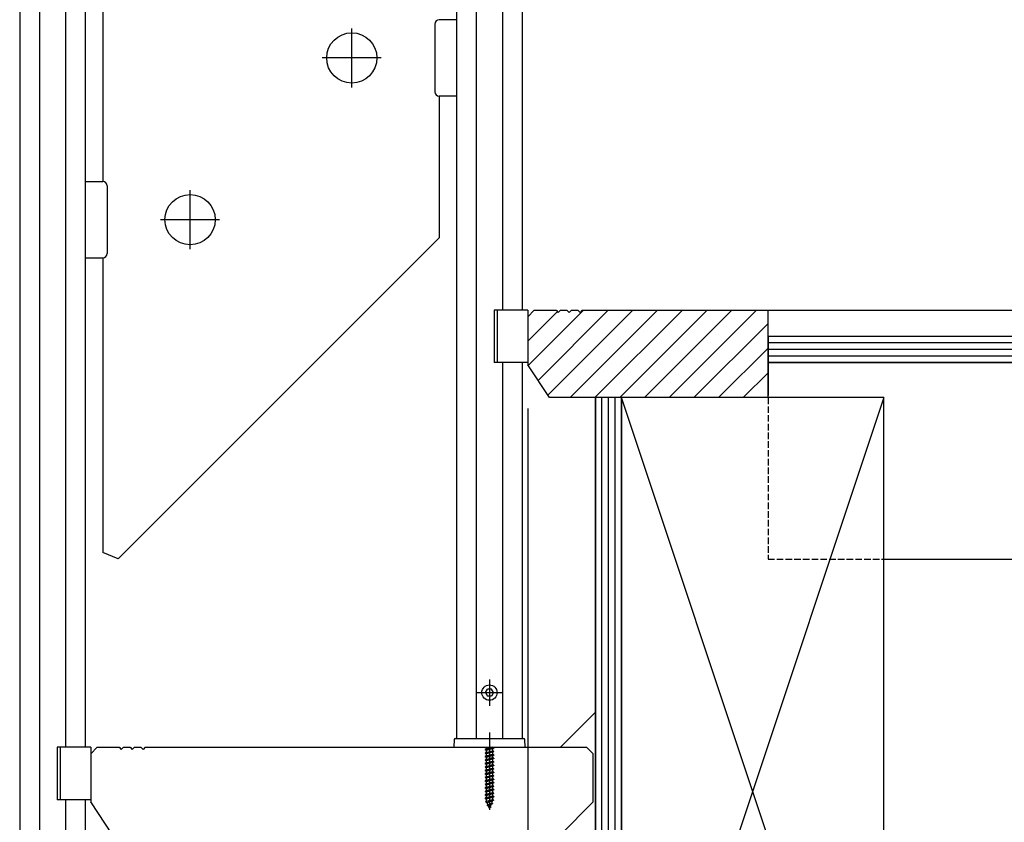
# Model space of a CAD drawing. Extents: x 0 to 15840, y 0 to 25651.
# Drawn here: x 8391 to 8842, y 19915 to 20282 of the extents above; entities that cross this region are included whole.
import ezdxf

# ---------------------------------------------------------------- set-up
doc = ezdxf.new("R2010")
doc.units = 0
doc.linetypes.add('YHIDDEN_1', pattern=[4, 3, -1])
for name, color, linetype in [('YKK_13', 4, 'CONTINUOUS'), ('YKK_A1', 4, 'CONTINUOUS'), ('YKK_D', 6, 'CONTINUOUS'), ('YSS_K', 3, 'CONTINUOUS')]:
    doc.layers.add(name, color=color, linetype=linetype)

msp = doc.modelspace()

# ---------------------------------------------------------------- linework, layer by layer
at = {"layer": 'YKK_13', "linetype": 'Continuous'}
for p, q in [((8606.49, 19979.83), (8606.49, 19967.83)), ((8600.49, 19973.83), (8612.49, 19973.83)), ((8604.64, 19973.83), (8605.53, 19975.38)), ((8604.64, 19973.83), (8605.53, 19972.28)), ((8607.44, 19975.38), (8605.53, 19975.38)), ((8608.34, 19973.83), (8607.44, 19975.38)), ((8608.34, 19973.83), (8607.44, 19972.28)), ((8607.44, 19972.28), (8605.53, 19972.28)), ((8606.49, 19955.63), (8606.49, 19940.79)), ((8606.49, 19954.33), (8606.49, 19920.17)), ((8604.49, 19947.75), (8608.49, 19948.55)), ((8608.49, 19948.45), (8604.49, 19947.65)), ((8605.01, 19948.06), (8604.49, 19947.75)), ((8604.49, 19947.75), (8604.49, 19947.65)), ((8605.01, 19947.35), (8604.49, 19947.65)), ((8604.49, 19946.16), (8608.49, 19946.96)), ((8608.49, 19946.86), (8604.49, 19946.06)), ((8605.01, 19946.47), (8604.49, 19946.16)), ((8605.01, 19948.06), (8607.96, 19948.85)), ((8605.01, 19948.83), (8605.01, 19948.06)), ((8607.96, 19948.15), (8605.01, 19947.35)), ((8605.01, 19947.35), (8605.01, 19946.47)), ((8605.01, 19946.47), (8607.96, 19947.26)), ((8607.96, 19946.56), (8605.01, 19945.76)), ((8608.49, 19948.55), (8607.96, 19948.85)), ((8608.49, 19948.45), (8607.96, 19948.15)), ((8607.96, 19948.15), (8607.96, 19947.26)), ((8608.49, 19946.96), (8607.96, 19947.26)), ((8608.49, 19946.86), (8607.96, 19946.56)), ((8607.96, 19946.56), (8607.96, 19945.67)), ((8608.49, 19948.55), (8608.49, 19948.45)), ((8608.49, 19946.96), (8608.49, 19946.86)), ((8604.49, 19946.16), (8604.49, 19946.06)), ((8605.01, 19945.76), (8604.49, 19946.06)), ((8604.49, 19944.57), (8608.49, 19945.37)), ((8608.49, 19945.27), (8604.49, 19944.47)), ((8605.01, 19944.88), (8604.49, 19944.57)), ((8604.49, 19944.57), (8604.49, 19944.47)), ((8605.01, 19944.17), (8604.49, 19944.47)), ((8604.49, 19942.98), (8608.49, 19943.78)), ((8608.49, 19943.68), (8604.49, 19942.88)), ((8605.01, 19943.29), (8604.49, 19942.98)), ((8604.49, 19942.98), (8604.49, 19942.88)), ((8605.01, 19942.58), (8604.49, 19942.88)), ((8604.49, 19941.39), (8608.49, 19942.19)), ((8608.49, 19942.09), (8604.49, 19941.29)), ((8605.01, 19945.76), (8605.01, 19944.88)), ((8605.01, 19944.88), (8607.96, 19945.67)), ((8607.96, 19944.97), (8605.01, 19944.17)), ((8605.01, 19944.17), (8605.01, 19943.29)), ((8605.01, 19943.29), (8607.96, 19944.08)), ((8607.96, 19943.38), (8605.01, 19942.58)), ((8605.01, 19942.58), (8605.01, 19941.7)), ((8605.01, 19941.7), (8607.96, 19942.49)), ((8607.96, 19941.79), (8605.01, 19940.99)), ((8608.49, 19945.37), (8607.96, 19945.67)), ((8608.49, 19945.27), (8607.96, 19944.97)), ((8607.96, 19944.97), (8607.96, 19944.08)), ((8608.49, 19943.78), (8607.96, 19944.08)), ((8608.49, 19943.68), (8607.96, 19943.38)), ((8607.96, 19943.38), (8607.96, 19942.49)), ((8608.49, 19942.19), (8607.96, 19942.49)), ((8608.49, 19942.09), (8607.96, 19941.79)), ((8607.96, 19941.79), (8607.96, 19940.9)), ((8608.49, 19945.37), (8608.49, 19945.27)), ((8608.49, 19943.78), (8608.49, 19943.68)), ((8608.49, 19942.19), (8608.49, 19942.09)), ((8605.01, 19941.7), (8604.49, 19941.39)), ((8604.49, 19941.39), (8604.49, 19941.29)), ((8605.01, 19940.99), (8604.49, 19941.29)), ((8604.49, 19939.8), (8608.49, 19940.6)), ((8608.49, 19940.5), (8604.49, 19939.7)), ((8605.01, 19940.11), (8604.49, 19939.8)), ((8604.49, 19939.8), (8604.49, 19939.7)), ((8605.01, 19939.4), (8604.49, 19939.7)), ((8604.49, 19938.21), (8608.49, 19939.01)), ((8608.49, 19938.91), (8604.49, 19938.11)), ((8605.01, 19938.52), (8604.49, 19938.21)), ((8604.49, 19938.21), (8604.49, 19938.11)), ((8605.01, 19937.81), (8604.49, 19938.11)), ((8604.49, 19936.62), (8608.49, 19937.42)), ((8608.49, 19937.32), (8604.49, 19936.52)), ((8605.01, 19940.99), (8605.01, 19940.11)), ((8605.01, 19940.11), (8607.96, 19940.9)), ((8607.96, 19940.2), (8605.01, 19939.4)), ((8605.01, 19939.4), (8605.01, 19938.52)), ((8605.01, 19938.52), (8607.96, 19939.31)), ((8607.96, 19938.61), (8605.01, 19937.81)), ((8605.01, 19937.81), (8605.01, 19936.93)), ((8605.01, 19936.93), (8607.96, 19937.72)), ((8608.49, 19940.6), (8607.96, 19940.9)), ((8608.49, 19940.5), (8607.96, 19940.2)), ((8607.96, 19940.2), (8607.96, 19939.31)), ((8608.49, 19939.01), (8607.96, 19939.31)), ((8608.49, 19938.91), (8607.96, 19938.61)), ((8607.96, 19938.61), (8607.96, 19937.72)), ((8608.49, 19937.42), (8607.96, 19937.72)), ((8608.49, 19937.32), (8607.96, 19937.02)), ((8608.49, 19940.6), (8608.49, 19940.5)), ((8608.49, 19939.01), (8608.49, 19938.91)), ((8608.49, 19937.42), (8608.49, 19937.32)), ((8605.01, 19936.93), (8604.49, 19936.62)), ((8604.49, 19936.62), (8604.49, 19936.52)), ((8605.01, 19936.22), (8604.49, 19936.52)), ((8604.49, 19935.03), (8608.49, 19935.83)), ((8608.49, 19935.73), (8604.49, 19934.93)), ((8605.01, 19935.34), (8604.49, 19935.03)), ((8604.49, 19935.03), (8604.49, 19934.93)), ((8605.01, 19934.63), (8604.49, 19934.93)), ((8604.49, 19933.44), (8608.49, 19934.24)), ((8608.49, 19934.14), (8604.49, 19933.34)), ((8605.01, 19933.75), (8604.49, 19933.44)), ((8604.49, 19933.44), (8604.49, 19933.34)), ((8605.01, 19933.04), (8604.49, 19933.34)), ((8607.96, 19937.02), (8605.01, 19936.22)), ((8605.01, 19936.22), (8605.01, 19935.34)), ((8605.01, 19935.34), (8607.96, 19936.13)), ((8607.96, 19935.43), (8605.01, 19934.63)), ((8605.01, 19934.63), (8605.01, 19933.75)), ((8605.01, 19933.75), (8607.96, 19934.54)), ((8607.96, 19933.84), (8605.01, 19933.04)), ((8605.01, 19933.04), (8605.01, 19932.16)), ((8605.01, 19932.16), (8607.96, 19932.95)), ((8607.96, 19937.02), (8607.96, 19936.13)), ((8608.49, 19935.83), (8607.96, 19936.13)), ((8608.49, 19935.73), (8607.96, 19935.43)), ((8607.96, 19935.43), (8607.96, 19934.54)), ((8608.49, 19934.24), (8607.96, 19934.54)), ((8608.49, 19934.14), (8607.96, 19933.84)), ((8607.96, 19933.84), (8607.96, 19932.95)), ((8608.49, 19932.65), (8607.96, 19932.95)), ((8608.49, 19935.83), (8608.49, 19935.73)), ((8608.49, 19934.24), (8608.49, 19934.14)), ((8604.49, 19931.85), (8608.49, 19932.65)), ((8608.49, 19932.55), (8604.49, 19931.75)), ((8605.01, 19932.16), (8604.49, 19931.85)), ((8604.49, 19931.85), (8604.49, 19931.75)), ((8605.01, 19931.45), (8604.49, 19931.75)), ((8604.49, 19930.26), (8608.49, 19931.06)), ((8608.49, 19930.96), (8604.49, 19930.16)), ((8605.01, 19930.57), (8604.49, 19930.26)), ((8604.49, 19930.26), (8604.49, 19930.16)), ((8605.01, 19929.86), (8604.49, 19930.16)), ((8604.49, 19928.67), (8608.49, 19929.47)), ((8608.49, 19929.37), (8604.49, 19928.57)), ((8605.01, 19928.98), (8604.49, 19928.67)), ((8604.49, 19928.67), (8604.49, 19928.57)), ((8605.01, 19928.27), (8604.49, 19928.57)), ((8607.96, 19932.25), (8605.01, 19931.45)), ((8605.01, 19931.45), (8605.01, 19930.57)), ((8605.01, 19930.57), (8607.96, 19931.36)), ((8607.96, 19930.66), (8605.01, 19929.86)), ((8605.01, 19929.86), (8605.01, 19928.98)), ((8605.01, 19928.98), (8607.96, 19929.77)), ((8607.96, 19929.07), (8605.01, 19928.27)), ((8605.01, 19928.27), (8605.01, 19927.39)), ((8608.49, 19932.55), (8607.96, 19932.25)), ((8607.96, 19932.25), (8607.96, 19931.36)), ((8608.49, 19931.06), (8607.96, 19931.36)), ((8608.49, 19930.96), (8607.96, 19930.66)), ((8607.96, 19930.66), (8607.96, 19929.77)), ((8608.49, 19929.47), (8607.96, 19929.77)), ((8608.49, 19929.37), (8607.96, 19929.07)), ((8607.96, 19929.07), (8607.96, 19928.18)), ((8608.49, 19932.65), (8608.49, 19932.55)), ((8608.49, 19931.06), (8608.49, 19930.96)), ((8608.49, 19929.47), (8608.49, 19929.37)), ((8604.49, 19927.08), (8608.49, 19927.88)), ((8608.49, 19927.78), (8604.49, 19926.98)), ((8605.01, 19927.39), (8604.49, 19927.08)), ((8604.49, 19927.08), (8604.49, 19926.98)), ((8605.01, 19926.68), (8604.49, 19926.98)), ((8608.49, 19926.29), (8604.49, 19925.49)), ((8604.49, 19925.39), (8608.49, 19926.19)), ((8605.01, 19925.8), (8604.49, 19925.49)), ((8604.49, 19925.49), (8604.49, 19925.39)), ((8605.01, 19925.09), (8604.49, 19925.39)), ((8608.49, 19924.7), (8604.74, 19923.9)), ((8608.49, 19924.6), (8604.74, 19923.8)), ((8605.12, 19924.13), (8604.74, 19923.9)), ((8604.74, 19923.9), (8604.74, 19923.8)), ((8605.42, 19923.41), (8604.74, 19923.8)), ((8605.01, 19927.39), (8607.96, 19928.18)), ((8607.96, 19927.48), (8605.01, 19926.68)), ((8605.01, 19926.68), (8605.01, 19925.8)), ((8605.01, 19925.8), (8607.96, 19926.59)), ((8607.96, 19925.89), (8605.01, 19925.09)), ((8605.01, 19925.09), (8605.01, 19924.39)), ((8605.12, 19924.13), (8605.01, 19924.39)), ((8605.12, 19924.13), (8607.96, 19925)), ((8607.91, 19924.27), (8605.42, 19923.41)), ((8607.52, 19923.32), (8607.91, 19924.27)), ((8608.49, 19924.6), (8607.91, 19924.27)), ((8608.49, 19927.88), (8607.96, 19928.18)), ((8608.49, 19927.78), (8607.96, 19927.48)), ((8607.96, 19927.48), (8607.96, 19926.59)), ((8608.49, 19926.29), (8607.96, 19926.59)), ((8608.49, 19926.19), (8607.96, 19925.89)), ((8607.96, 19925.89), (8607.96, 19925)), ((8608.49, 19924.7), (8607.96, 19925)), ((8608.49, 19927.88), (8608.49, 19927.78)), ((8608.49, 19926.29), (8608.49, 19926.19)), ((8608.49, 19924.7), (8608.49, 19924.6)), ((8605.79, 19922.52), (8605.42, 19923.41)), ((8607.89, 19923.11), (8605.44, 19922.31)), ((8607.89, 19923.01), (8605.44, 19922.21)), ((8605.79, 19922.52), (8605.44, 19922.31)), ((8605.44, 19922.31), (8605.44, 19922.21)), ((8606.06, 19921.85), (8605.44, 19922.21)), ((8607.52, 19923.32), (8605.79, 19922.52)), ((8607.23, 19922.63), (8606.06, 19921.85)), ((8606.49, 19920.83), (8606.06, 19921.85)), ((8606.49, 19920.83), (8607.23, 19922.63)), ((8607.09, 19921.42), (8606.62, 19921.15)), ((8607.09, 19921.52), (8606.83, 19921.66)), ((8607.09, 19921.52), (8607.09, 19921.42)), ((8607.89, 19923.01), (8607.23, 19922.63)), ((8607.89, 19923.11), (8607.52, 19923.32)), ((8607.89, 19923.11), (8607.89, 19923.01))]:
    msp.add_line(p, q, dxfattribs=at)
msp.add_circle((8606.49, 19973.83), 3.5, dxfattribs=at)
at = {"layer": 'YKK_A1', "linetype": 'Continuous'}
for p, q in [((8621.49, 20955.32), (8621.49, 20148.83)), ((8612.49, 20946.32), (8612.49, 20148.83)), ((8600.49, 20934.32), (8600.49, 19952.83)), ((8591.49, 20925.32), (8591.49, 19952.83)), ((8421.49, 20755.32), (8421.49, 19948.83)), ((8412.49, 20746.32), (8412.49, 19948.83)), ((8400.49, 20734.32), (8400.49, 19752.83)), ((8391.49, 20725.32), (8391.49, 19752.83)), ((8591.49, 20281.75), (8583.49, 20281.75)), ((8591.49, 20281.75), (8591.49, 20246.75)), ((8543.49, 20250.75), (8543.49, 20277.75)), ((8581.49, 20279.75), (8581.49, 20248.75)), ((8556.99, 20264.25), (8529.99, 20264.25)), ((8591.49, 20246.75), (8583.49, 20246.75)), ((8421.49, 20207.75), (8429.49, 20207.75)), ((8421.49, 20207.75), (8421.49, 20172.75)), ((8431.49, 20205.75), (8431.49, 20174.75)), ((8469.49, 20176.75), (8469.49, 20203.75)), ((8455.99, 20190.25), (8482.99, 20190.25)), ((8421.49, 20172.75), (8429.49, 20172.75)), ((8623.99, 20148.83), (8608.69, 20148.83)), ((8608.69, 20148.83), (8608.69, 20124.83)), ((8609.99, 20148.83), (8609.99, 20124.83)), ((8623.99, 20148.83), (8623.99, 20124.83)), ((8623.99, 20124.83), (8608.69, 20124.83)), ((8612.49, 20124.83), (8612.49, 19952.83)), ((8621.49, 20124.83), (8621.49, 19952.83)), ((8638.99, 19948.83), (8654.99, 19964.83)), ((8638.99, 19948.83), (8654.99, 19964.83)), ((8654.99, 19964.83), (8654.99, 19766.84)), ((8590.31, 19952.35), (8590.19, 19948.83)), ((8590.81, 19952.83), (8622.16, 19952.83)), ((8622.79, 19948.83), (8622.66, 19952.35)), ((8423.99, 19948.83), (8408.69, 19948.83)), ((8408.69, 19948.83), (8408.69, 19924.83)), ((8409.99, 19948.83), (8409.99, 19924.83)), ((8423.99, 19945.83), (8426.99, 19948.83)), ((8423.99, 19948.83), (8423.99, 19924.83)), ((8426.99, 19948.83), (8436.99, 19948.83)), ((8436.99, 19948.83), (8437.99, 19947.83)), ((8438.99, 19948.83), (8437.99, 19947.83)), ((8438.99, 19948.83), (8441.99, 19948.83)), ((8441.99, 19948.83), (8442.99, 19947.83)), ((8443.99, 19948.83), (8442.99, 19947.83)), ((8443.99, 19948.83), (8446.99, 19948.83)), ((8446.99, 19948.83), (8447.99, 19947.83)), ((8448.99, 19948.83), (8447.99, 19947.83)), ((8448.99, 19948.83), (8650.99, 19948.83)), ((8590.19, 19948.83), (8622.79, 19948.83)), ((8653.99, 19945.83), (8650.99, 19948.83)), ((8423.99, 19945.83), (8423.99, 19923.83)), ((8653.99, 19923.83), (8653.99, 19945.83)), ((8423.99, 19924.83), (8408.69, 19924.83)), ((8412.49, 19924.83), (8412.49, 19752.83)), ((8421.49, 19924.83), (8421.49, 19752.83)), ((8433.99, 19908.83), (8423.99, 19923.83)), ((8653.99, 19923.83), (8638.99, 19908.83))]:
    msp.add_line(p, q, dxfattribs=at)
at = {"layer": 'YKK_A1', "linetype": 'ByBlock'}
for p, q in [((8429.49, 20657.75), (8429.49, 20207.75)), ((8583.49, 20246.75), (8583.49, 20181.93)), ((8436.56, 20035), (8583.49, 20181.93)), ((8429.49, 20172.75), (8429.49, 20037.93)), ((8436.56, 20035), (8429.49, 20037.93))]:
    msp.add_line(p, q, dxfattribs=at)
at = {"layer": 'YKK_A1', "linetype": 'Continuous'}
for centre in [(8543.49, 20264.25), (8469.49, 20190.25)]:
    msp.add_circle(centre, 11.5, dxfattribs=at)
for centre, radius, start, end in [((8583.49, 20279.75), 2, 90, 180), ((8583.49, 20248.75), 2, 180, 270), ((8429.49, 20205.75), 2, 0, 90), ((8429.49, 20174.75), 2, 270, 0), ((8590.81, 19952.33), 0.5, 90, 178), ((8622.16, 19952.33), 0.5, 2, 90)]:
    msp.add_arc(centre, radius, start, end, dxfattribs=at)
at = {"layer": 'YKK_D'}
msp.add_line((8623.99, 20103.83), (8623.99, 18178.83), dxfattribs=at)
at = {"layer": 'YSS_K', "linetype": 'Continuous'}
for p, q in [((8623.99, 20145.83), (8626.99, 20148.83)), ((8623.99, 20145.83), (8626.99, 20148.83)), ((8623.99, 20145.83), (8626.99, 20148.83)), ((8623.99, 20134.59), (8637.6, 20148.21)), ((8623.99, 20145.83), (8623.99, 20123.83)), ((8623.99, 20145.83), (8623.99, 20123.83)), ((8623.99, 20145.83), (8623.99, 20123.83)), ((8624.21, 20123.5), (8649.54, 20148.83)), ((8626.99, 20148.83), (8636.99, 20148.83)), ((8626.99, 20148.83), (8636.99, 20148.83)), ((8626.99, 20148.83), (8636.99, 20148.83)), ((8628.73, 20116.71), (8660.85, 20148.83)), ((8633.26, 20109.92), (8672.16, 20148.83)), ((8636.99, 20148.83), (8637.99, 20147.83)), ((8636.99, 20148.83), (8637.99, 20147.83)), ((8636.99, 20148.83), (8637.99, 20147.83)), ((8638.99, 20148.83), (8637.99, 20147.83)), ((8638.99, 20148.83), (8637.99, 20147.83)), ((8638.99, 20148.83), (8637.99, 20147.83)), ((8638.99, 20148.83), (8641.99, 20148.83)), ((8638.99, 20148.83), (8641.99, 20148.83)), ((8638.99, 20148.83), (8641.99, 20148.83)), ((8641.99, 20148.83), (8642.99, 20147.83)), ((8641.99, 20148.83), (8642.99, 20147.83)), ((8641.99, 20148.83), (8642.99, 20147.83)), ((8643.99, 20148.83), (8642.99, 20147.83)), ((8643.99, 20148.83), (8642.99, 20147.83)), ((8643.99, 20148.83), (8642.99, 20147.83)), ((8643.48, 20108.83), (8683.48, 20148.83)), ((8643.99, 20148.83), (8646.99, 20148.83)), ((8643.99, 20148.83), (8646.99, 20148.83)), ((8643.99, 20148.83), (8646.99, 20148.83)), ((8646.99, 20148.83), (8647.99, 20147.83)), ((8646.99, 20148.83), (8647.99, 20147.83)), ((8646.99, 20148.83), (8647.99, 20147.83)), ((8648.99, 20148.83), (8647.99, 20147.83)), ((8648.99, 20148.83), (8647.99, 20147.83)), ((8648.99, 20148.83), (8647.99, 20147.83)), ((8648.99, 20148.83), (8754.99, 20148.83)), ((8648.99, 20148.83), (8754.99, 20148.83)), ((8648.99, 20148.83), (8733.99, 20148.83)), ((8654.79, 20108.83), (8694.79, 20148.83)), ((8666.1, 20108.83), (8706.1, 20148.83)), ((8677.42, 20108.83), (8717.42, 20148.83)), ((8688.73, 20108.83), (8728.73, 20148.83)), ((8733.99, 20148.83), (9164.99, 20148.83)), ((8733.99, 20136.83), (8733.99, 20148.83)), ((8733.99, 20108.83), (8733.99, 20148.83)), ((8700.05, 20108.83), (8733.99, 20142.77)), ((9164.99, 20136.83), (8733.99, 20136.83)), ((9164.99, 20136.83), (8733.99, 20136.83)), ((8733.99, 20136.83), (8733.99, 20124.83)), ((8711.36, 20108.83), (8733.99, 20131.46)), ((9164.99, 20133.83), (8733.99, 20133.83)), ((9164.99, 20130.83), (8733.99, 20130.83)), ((9164.99, 20127.83), (8733.99, 20127.83)), ((8633.99, 20108.83), (8623.99, 20123.83)), ((8633.99, 20108.83), (8623.99, 20123.83)), ((8633.99, 20108.83), (8623.99, 20123.83)), ((8733.99, 20124.83), (8733.99, 20112.83)), ((9164.99, 20124.83), (8733.99, 20124.83)), ((8733.99, 20124.83), (9164.99, 20124.83)), ((8722.67, 20108.83), (8733.99, 20120.14)), ((8654.99, 20108.83), (8633.99, 20108.83)), ((8654.99, 20108.83), (8633.99, 20108.83)), ((8733.99, 20108.83), (8633.99, 20108.83)), ((8654.99, 19148.83), (8654.99, 20108.83)), ((8654.99, 20108.83), (8654.99, 19644.83)), ((8666.99, 20108.83), (8654.99, 20108.83)), ((8657.99, 19644.83), (8657.99, 20108.83)), ((8660.99, 19644.83), (8660.99, 20108.83)), ((8663.99, 19644.83), (8663.99, 20108.83)), ((8786.99, 20108.83), (8666.99, 20108.83)), ((8666.99, 20108.83), (8666.99, 19748.83)), ((8786.99, 19748.83), (8666.99, 20108.83)), ((8786.99, 20108.83), (8666.99, 19748.83)), ((8666.99, 19644.83), (8666.99, 20108.83)), ((8786.99, 19748.83), (8786.99, 20108.83)), ((8786.99, 20034.83), (9164.99, 20034.83))]:
    msp.add_line(p, q, dxfattribs=at)
at = {"layer": 'YSS_K', "linetype": 'YHIDDEN_1'}
for p, q in [((8733.99, 20112.83), (8733.99, 20034.83)), ((8733.99, 20034.83), (8786.99, 20034.83))]:
    msp.add_line(p, q, dxfattribs=at)

doc.saveas('drawing.dxf')
